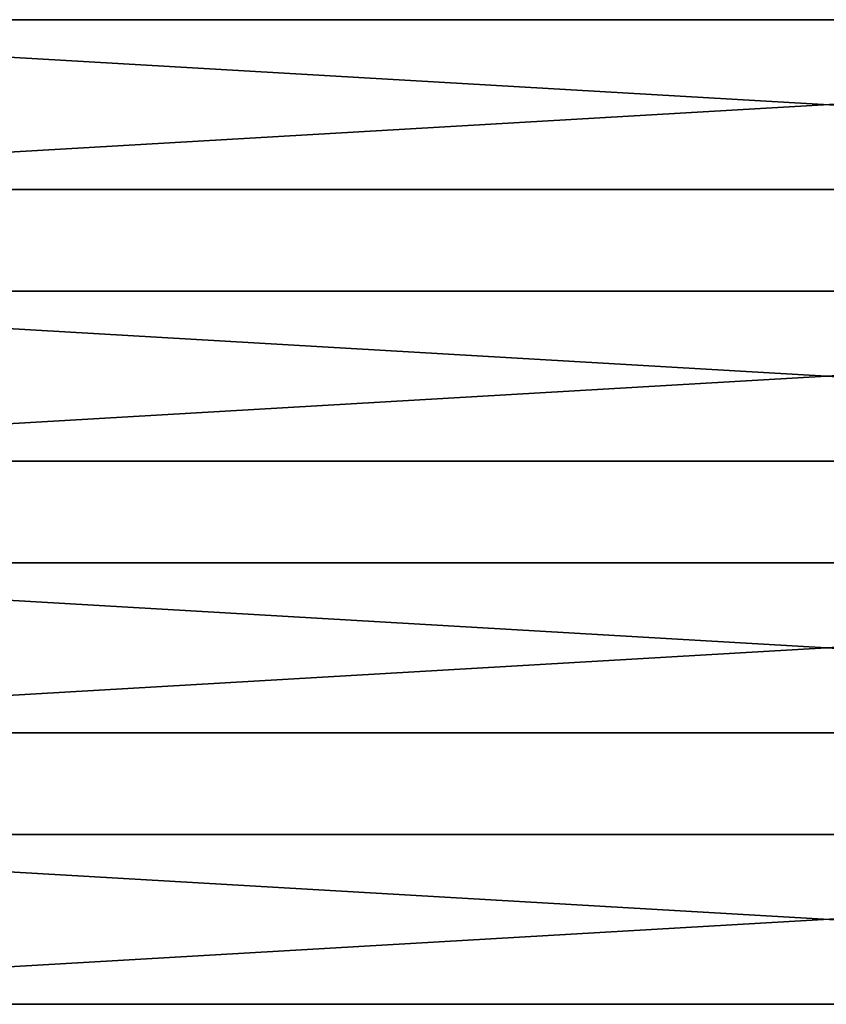
# Model space of a CAD drawing. Extents: x -0.6 to 23.1, y 0 to 23.
# Drawn here: x 5.3 to 11.3, y 7.3 to 14.6 of the extents above; entities that cross this region are included whole.
import ezdxf

# ---------------------------------------------------------------- set-up
doc = ezdxf.new("R2010")
doc.units = 0
doc.header["$MEASUREMENT"] = 0
doc.layers.get('0').update_dxf_attribs({"color": 13, "linetype": 'CONTINUOUS'})

# ---------------------------------------------------------------- blocks, each defined once
blk = doc.blocks.new('COMPONENT_4')
for p, q in [((0, 1.25, 1.25), (21.5, 1.25, 1.25)), ((0, 1.25), (21.5, 1.25)), ((0, 0), (21.5, 0)), ((0, 0, 1.25), (21.5, 0, 1.25))]:
    blk.add_line(p, q)
mesh = blk.add_polyface()
corners = [(21.5, 0, 1.25), (0, 1.25, 1.25), (0, 0, 1.25), (21.5, 1.25, 1.25)]
mesh.append_faces([[corners[k] for k in face] for face in [(0, 1, 2), (1, 0, 3)]], dxfattribs={"vtx0": -1})
mesh = blk.add_polyface()
corners = [(21.5, 1.25), (0, 0), (0, 1.25), (21.5, 0)]
mesh.append_faces([[corners[k] for k in face] for face in [(0, 1, 2), (1, 0, 3)]], dxfattribs={"vtx0": -1})
mesh = blk.add_polyface()
corners = [(0, 1.25, 1.25), (21.5, 1.25), (0, 1.25), (21.5, 1.25, 1.25)]
mesh.append_faces([[corners[k] for k in face] for face in [(0, 1, 2), (1, 0, 3)]], dxfattribs={"vtx0": -1})
mesh = blk.add_polyface()
corners = [(21.5, 0, 1.25), (0, 0), (21.5, 0), (0, 0, 1.25)]
mesh.append_faces([[corners[k] for k in face] for face in [(0, 1, 2), (1, 0, 3)]], dxfattribs={"vtx0": -1})

msp = doc.modelspace()

# ---------------------------------------------------------------- block references
at = {"color": 251}
for p in [(0.5, 13.3041, 16.091), (0.5, 11.3041, 16.091), (0.5, 9.3041, 16.091), (0.5, 7.3041, 16.091)]:
    msp.add_blockref('COMPONENT_4', p, dxfattribs=at)

doc.saveas('drawing.dxf')
